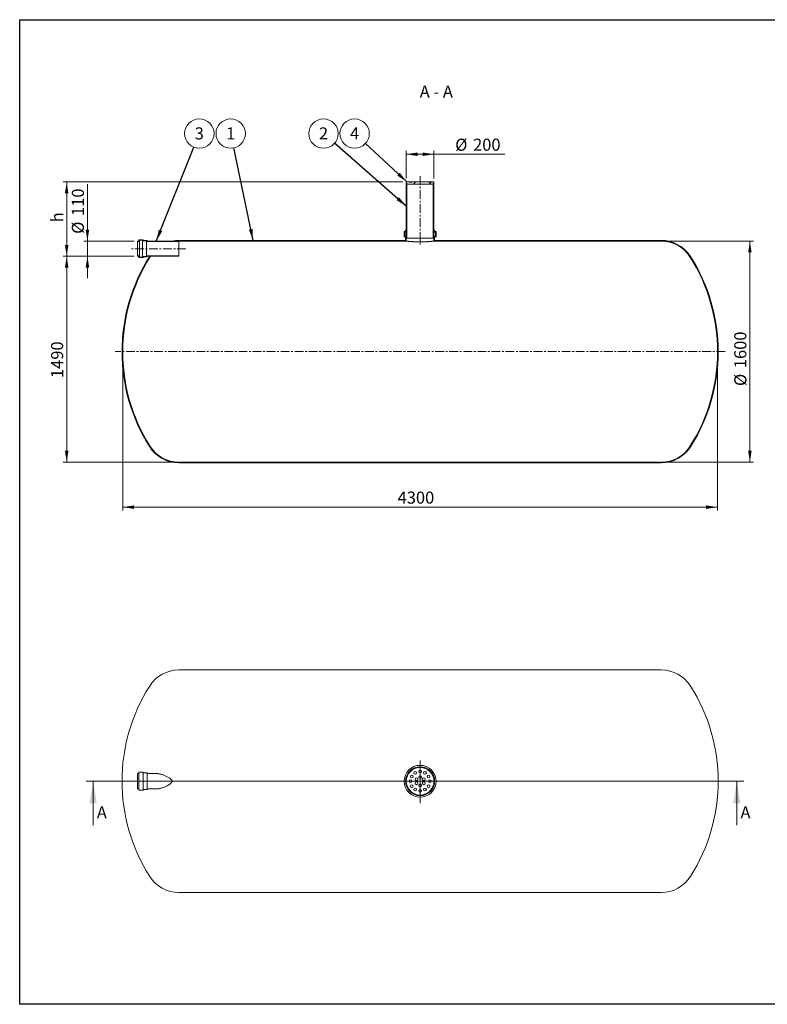
# Model space of a CAD drawing. Units: millimetres. Extents: x 8 to 411, y 5 to 290.
# Drawn here: x 8 to 224, y 5 to 290 of the extents above; entities that cross this region are included whole.
import ezdxf

# ---------------------------------------------------------------- set-up
doc = ezdxf.new("R2010")
doc.units = ezdxf.units.MM
doc.linetypes.add('CENTERX2', pattern=[20.319999999999997, 12.7, -2.54, 2.54, -2.54])
doc.styles.add('SLDTEXTSTYLE0', font='TXT', dxfattribs={"width": 0.605})
doc.styles.add('SLDTEXTSTYLE1', font='TXT', dxfattribs={"width": 0.563})
doc.dimstyles.new('SLDDIMSTYLE0', dxfattribs={"dimtxt": 3.5, "dimasz": 3.302, "dimexe": 0, "dimexo": 0.0625, "dimgap": 0.875, "dimtad": 1, "dimdec": 3, "dimlfac": 25, "dimrnd": 1e-09, "dimzin": 12, "dimdsep": 46, "dimtxsty": 'SLDTEXTSTYLE0', "dimsah": 1, "dimcen": 0.09, "dimadec": 0, "dimazin": 3, "dimtfac": 1, "dimtdec": 3, "dimtofl": 0, "dimtmove": 0, "dimatfit": 3, "dimfxl": 0, "dimfrac": 2, "dimtolj": 1, "dimtzin": 12, "dimarcsym": 0})
doc.dimstyles.new('SLDDIMSTYLE1', dxfattribs={"dimtxt": 3.5, "dimasz": 3.302, "dimexe": 0, "dimexo": 0.0625, "dimgap": 0.875, "dimtad": 1, "dimdec": 3, "dimlfac": 25, "dimrnd": 1e-09, "dimzin": 12, "dimdsep": 46, "dimtxsty": 'SLDTEXTSTYLE0', "dimsah": 1, "dimcen": 0.09, "dimadec": 0, "dimazin": 3, "dimtfac": 1, "dimtdec": 3, "dimtmove": 0, "dimatfit": 0, "dimfxl": 0, "dimfrac": 2, "dimtolj": 1, "dimtzin": 12, "dimarcsym": 0})
doc.dimstyles.new('SLDDIMSTYLE2', dxfattribs={"dimtxt": 0, "dimasz": 3.302, "dimexe": 0, "dimexo": 0.0625, "dimgap": 0, "dimtad": 0, "dimtih": 1, "dimtoh": 1, "dimdec": 0, "dimrnd": 1e-09, "dimzin": 0, "dimdsep": 46, "dimtxsty": 'Standard', "dimsah": 1, "dimcen": 0.09, "dimadec": 0, "dimazin": 0, "dimtfac": 3.302, "dimtdec": 0, "dimtofl": 0, "dimtmove": 0, "dimatfit": 3, "dimfxl": 0, "dimfrac": 2, "dimtolj": 1, "dimtzin": 0, "dimarcsym": 0})
pattern_1 = [(45, (0, 0), (-2.245064030267288, 2.245064030267288), [])]
pattern_2 = [(45, (0, 0), (-2.245064030267288, 2.245064030267288), []), (135, (0, 0), (-2.245064030267288, -2.245064030267288), [])]

# ---------------------------------------------------------------- blocks, each defined once
blk = doc.blocks.new('SW_CENTERMARKSYMBOL_0')
at = {"color": 0, "linetype": 'Continuous', "lineweight": 0}
for p, q in [((0, 0.2000000000000057), (0, 5.999861083272704)), ((-0.2000000000000057, 0), (-60.29877660079429, 0)), ((0, 0), (-0.1000000000000029, 0)), ((0, 0), (0, 0.1000000000000029)), ((0, 0), (0, -0.1000000000000029)), ((0, 0), (0.1000000000000029, 0)), ((0.1999999999999919, 0), (63.39895833896473, 0)), ((0, -0.2000000000000057), (0, -6.36133702052874))]:
    blk.add_line(p, q, dxfattribs=at)
blk = doc.blocks.new('_D')
at = {"color": 7, "linetype": 'Continuous', "lineweight": 0}
for p, q in [((119.3833502690651, 244.357466662854), (119.3833502690651, 252.357466662854)), ((119.3833502690651, 251.357466662854), (127.3833502690651, 251.357466662854)), ((127.3833502690651, 244.357466662854), (127.3833502690651, 252.357466662854)), ((127.3833502690651, 251.357466662854), (147.896198506967, 251.357466662854))]:
    blk.add_line(p, q, dxfattribs=at)
for points in [[(119.3833502690651, 251.357466662854), (122.6853502690651, 250.849466662854), (122.6853502690651, 251.865466662854)], [(127.3833502690651, 251.357466662854), (124.0813502690651, 251.865466662854), (124.0813502690651, 250.849466662854)]]:
    blk.add_solid(points, dxfattribs=at)
at = {"color": 7, "linetype": 'Continuous', "lineweight": 0, "char_height": 3.5, "attachment_point": 1, "style": 'SLDTEXTSTYLE0'}
for s, insert in [('%%c', (133.5170305776753, 255.8692038684712, 10.40143091111859)), ('200', (138.6892529647209, 255.8692038684712, 10.40143091111859))]:
    blk.add_mtext(s, dxfattribs=dict(at, insert=insert))
blk = doc.blocks.new('_D_1')
at = {"color": 7, "linetype": 'Continuous', "lineweight": 0}
for p, q in [((27.18335026906511, 226.237466662854), (27.18335026906511, 242.7043156374164)), ((40.66080740632384, 226.237466662854), (26.18335026906511, 226.237466662854)), ((27.18335026906511, 221.837466662854), (27.18335026906511, 226.237466662854)), ((40.66080740632384, 221.837466662854), (26.18335026906511, 221.837466662854)), ((27.18335026906511, 221.837466662854), (27.18335026906511, 215.487466662854))]:
    blk.add_line(p, q, dxfattribs=at)
for points in [[(27.18335026906511, 226.237466662854), (27.69135026906511, 229.539466662854), (26.67535026906511, 229.539466662854)], [(27.18335026906511, 221.837466662854), (26.67535026906511, 218.535466662854), (27.69135026906511, 218.535466662854)]]:
    blk.add_solid(points, dxfattribs=at)
at = {"color": 7, "linetype": 'Continuous', "lineweight": 0, "char_height": 3.5, "attachment_point": 1, "rotation": 90, "style": 'SLDTEXTSTYLE0'}
for s, insert in [('110', (22.6716130634479, 233.4973700951703, 10.40143091111868)), ('%%c', (22.6716130634479, 228.3251477081246, 10.40143091111868))]:
    blk.add_mtext(s, dxfattribs=dict(at, insert=insert))
blk = doc.blocks.new('_D_2')
at = {"color": 7, "linetype": 'Continuous', "lineweight": 0}
for p, q in [((118.3833502690651, 243.357466662854), (20.18335026906513, 243.357466662854)), ((21.18335026906513, 221.837466662854), (21.18335026906513, 243.357466662854)), ((40.66080740632384, 221.837466662854), (20.18335026906513, 221.837466662854))]:
    blk.add_line(p, q, dxfattribs=at)
for points in [[(21.18335026906513, 243.357466662854), (20.67535026906513, 240.055466662854), (21.69135026906513, 240.055466662854)], [(21.18335026906513, 221.837466662854), (21.69135026906513, 225.1394666628539), (20.67535026906513, 225.1394666628539)]]:
    blk.add_solid(points, dxfattribs=at)
at = {"color": 7, "linetype": 'Continuous', "lineweight": 0, "insert": (16.67161306344794, 231.6604805263786, 10.40143091111865), "char_height": 3.5, "attachment_point": 1, "rotation": 90, "style": 'SLDTEXTSTYLE0'}
blk.add_mtext('h', dxfattribs=at)
blk = doc.blocks.new('_D_3')
at = {"color": 7, "linetype": 'Continuous', "lineweight": 0}
for p, q in [((40.66080740632384, 221.837466662854), (20.18335026906509, 221.837466662854)), ((21.1833502690651, 221.837466662854), (21.1833502690651, 162.237466662854)), ((52.66080740632384, 162.237466662854), (20.1833502690651, 162.237466662854))]:
    blk.add_line(p, q, dxfattribs=at)
for points in [[(21.1833502690651, 221.837466662854), (20.6753502690651, 218.535466662854), (21.6913502690651, 218.535466662854)], [(21.1833502690651, 162.237466662854), (21.6913502690651, 165.539466662854), (20.6753502690651, 165.539466662854)]]:
    blk.add_solid(points, dxfattribs=at)
at = {"color": 7, "linetype": 'Continuous', "lineweight": 0, "insert": (16.67161306344794, 186.6006823013031, 10.40143091111867), "char_height": 3.5, "attachment_point": 1, "rotation": 90.00000000000041, "style": 'SLDTEXTSTYLE0'}
blk.add_mtext('1490', dxfattribs=at)
blk = doc.blocks.new('_D_4')
at = {"color": 7, "linetype": 'Continuous', "lineweight": 0}
for p, q in [((194.1058931318063, 226.237466662854), (219.7373003849649, 226.237466662854)), ((218.7373003849649, 162.237466662854), (218.7373003849649, 226.237466662854)), ((194.1058931318063, 162.237466662854), (219.7373003849649, 162.237466662854))]:
    blk.add_line(p, q, dxfattribs=at)
for points in [[(218.7373003849649, 226.237466662854), (218.2293003849649, 222.935466662854), (219.2453003849649, 222.935466662854)], [(218.7373003849649, 162.237466662854), (219.2453003849649, 165.539466662854), (218.2293003849649, 165.539466662854)]]:
    blk.add_solid(points, dxfattribs=at)
at = {"color": 7, "linetype": 'Continuous', "lineweight": 0, "char_height": 3.5, "attachment_point": 1, "rotation": 90, "style": 'SLDTEXTSTYLE0'}
for s, insert in [('1600', (214.2255631793476, 189.4548160113579, 10.40143091111869)), ('%%c', (214.2255631793476, 184.2825936243123, 10.40143091111869))]:
    blk.add_mtext(s, dxfattribs=dict(at, insert=insert))
blk = doc.blocks.new('_D_5')
at = {"color": 7, "linetype": 'Continuous', "lineweight": 0}
for p, q in [((37.3833502690651, 193.237466662854), (37.3833502690651, 148.237466662854)), ((209.3833502690651, 193.237466662854), (209.3833502690651, 148.237466662854)), ((37.3833502690651, 149.237466662854), (209.3833502690651, 149.237466662854))]:
    blk.add_line(p, q, dxfattribs=at)
for points in [[(37.3833502690651, 149.237466662854), (40.6853502690651, 148.729466662854), (40.6853502690651, 149.7454666628541)], [(209.3833502690651, 149.237466662854), (206.0813502690651, 149.7454666628541), (206.0813502690651, 148.729466662854)]]:
    blk.add_solid(points, dxfattribs=at)
at = {"color": 7, "linetype": 'Continuous', "lineweight": 0, "insert": (116.8683993281332, 153.7492038684712, 10.40143091111859), "char_height": 3.5, "attachment_point": 1, "style": 'SLDTEXTSTYLE0'}
blk.add_mtext('4300', dxfattribs=at)
blk = doc.blocks.new('SW_NOTE_1')
at = {"color": 0, "linetype": 'Continuous', "lineweight": 0}
blk.add_circle((1.57992644639178, 3.950912816201357), 4.255100428571928, dxfattribs=at)
at = {"color": 0, "linetype": 'Continuous', "lineweight": 0, "insert": (1.57749580623074, 5.755558321120457), "char_height": 3.5, "attachment_point": 2, "style": 'SLDTEXTSTYLE0'}
blk.add_mtext('3', dxfattribs=at)
blk = doc.blocks.new('SW_NOTE_2')
at = {"color": 0, "linetype": 'Continuous', "lineweight": 0}
blk.add_circle((-0.8684418128132032, 4.165535796868181), 4.255100428571928, dxfattribs=at)
at = {"color": 0, "linetype": 'Continuous', "lineweight": 0, "insert": (-0.8708724529742362, 5.970181301787281), "char_height": 3.5, "attachment_point": 2, "style": 'SLDTEXTSTYLE0'}
blk.add_mtext('1', dxfattribs=at)
blk = doc.blocks.new('SW_NOTE_3')
at = {"color": 0, "linetype": 'Continuous', "lineweight": 0}
blk.add_circle((-3.197745955640097, 2.807187286309909), 4.255100428571927, dxfattribs=at)
at = {"color": 0, "linetype": 'Continuous', "lineweight": 0, "insert": (-3.20017659580113, 4.611832791229009), "char_height": 3.5, "attachment_point": 2, "style": 'SLDTEXTSTYLE0'}
blk.add_mtext('2', dxfattribs=at)
blk = doc.blocks.new('SW_NOTE_4')
at = {"color": 0, "linetype": 'Continuous', "lineweight": 0}
blk.add_circle((-3.124009597478522, 2.88902123427548), 4.255100428571928, dxfattribs=at)
at = {"color": 0, "linetype": 'Continuous', "lineweight": 0, "insert": (-3.126440237639555, 4.69366673919458), "char_height": 3.5, "attachment_point": 2, "style": 'SLDTEXTSTYLE0'}
blk.add_mtext('4', dxfattribs=at)

msp = doc.modelspace()

# ---------------------------------------------------------------- hatches: boundary and pattern name
at = {"linetype": 'Continuous', "lineweight": 0}
h = msp.add_hatch(dxfattribs=at)
h.set_pattern_fill('ANSI31', style=0)
h.set_pattern_definition(pattern_1)
h.paths.add_polyline_path([(127.1833502690651, 242.717466662854), (127.1833502690651, 243.0374666628539), (127.3833502690651, 243.0374666628539), (127.3833502690651, 243.357466662854), (126.5833502690656, 243.357466662854), (126.5833502690656, 243.277466662854), (125.7833502690657, 243.277466662854), (125.7833502690657, 243.357466662854), (120.9833502690657, 243.357466662854), (120.9833502690657, 243.277466662854), (120.1833502690657, 243.277466662854), (120.1833502690657, 243.357466662854), (119.3833502690651, 243.357466662854), (119.3833502690651, 243.0374666628539), (119.5833502690651, 243.0374666628539), (119.5833502690651, 242.717466662854)], flags=0)
h = msp.add_hatch(dxfattribs=at)
h.set_pattern_fill('ANSI37', style=0)
h.set_pattern_definition(pattern_2)
h.paths.add_polyline_path([(119.3833502690651, 243.0374666628539), (119.3833502690651, 227.037466662854), (119.5833502690651, 227.037466662854), (119.5833502690651, 243.0374666628539)], flags=0)
h = msp.add_hatch(dxfattribs=at)
h.set_pattern_fill('ANSI37', style=0)
h.set_pattern_definition(pattern_2)
h.paths.add_polyline_path([(127.3833502690651, 227.037466662854), (127.3833502690651, 243.0374666628539), (127.1833502690651, 243.0374666628539), (127.1833502690651, 227.037466662854)], flags=0)
h = msp.add_hatch(dxfattribs=at)
h.set_pattern_fill('ANSI31', style=0)
h.set_pattern_definition(pattern_1)
edge = h.paths.add_edge_path(flags=0)
edge.add_line((127.7833502690651, 227.6374666628539), (127.7033502690651, 227.6374666628539))
edge.add_arc((127.7033502690651, 227.317466662854), 0.3200000000000003, 90, 180)
edge.add_line((127.3833502690651, 227.317466662854), (127.3833502690651, 226.237466662854))
edge.add_line((127.3833502690651, 226.237466662854), (193.1058931318063, 226.237466662854))
edge.add_arc((193.1058931318063, 216.397466662854), 9.840000000000005, 32.397052944569, 89.9999999999992, ccw=False)
edge.add_arc((158.1833502690651, 194.237466662854), 51.20000000000001, -32.39705294457082, 32.397052944569225, ccw=False)
edge.add_arc((193.1058931318063, 172.077466662854), 9.840000000000005, 270, 327.60294705543004, ccw=False)
edge.add_line((193.1058931318063, 162.237466662854), (53.66080740632384, 162.237466662854))
edge.add_arc((53.66080740632384, 172.077466662854), 9.839999999999998, 212.39705294457, 270, ccw=False)
edge.add_arc((88.58335026906508, 194.237466662854), 51.19999999999999, 147.6029470554292, 212.39705294457, ccw=False)
edge.add_arc((53.66080740632384, 216.397466662854), 9.839999999999998, 146.4375520246095, 147.6029470554293, ccw=False)
edge.add_line((45.46129522571213, 221.837466662854), (45.22232413028425, 221.837466662854))
edge.add_arc((53.66080740632384, 216.397466662854), 10.04, 147.1915160583745, 147.60294705543)
edge.add_arc((88.58335026906508, 194.237466662854), 51.39999999999999, 147.60294705543, 212.3970529445708)
edge.add_arc((53.66080740632384, 172.077466662854), 10.04, 212.3970529445709, 270.0000000000008)
edge.add_line((53.66080740632384, 162.0374666628539), (193.1058931318063, 162.0374666628539))
edge.add_arc((193.1058931318063, 172.077466662854), 10.04, 270.0000000000008, 327.6029470554307)
edge.add_arc((158.1833502690651, 194.237466662854), 51.39999999999999, 327.6029470554308, 392.3970529445708)
edge.add_arc((193.1058931318063, 216.397466662854), 10.04, 32.39705294456999, 90)
edge.add_line((193.1058931318063, 226.437466662854), (127.5833502690651, 226.437466662854))
edge.add_line((127.5833502690651, 226.437466662854), (127.5833502690651, 227.317466662854))
edge.add_arc((127.7033502690651, 227.317466662854), 0.120000000000002, 89.9999999999992, 180, ccw=False)
edge.add_line((127.7033502690651, 227.437466662854), (127.8633502690651, 227.437466662854))
edge.add_arc((127.8633502690651, 227.557466662854), 0.1199999999999979, 270.0000000000008, 360.0000000000008)
edge.add_line((127.9833502690651, 227.557466662854), (127.9833502690651, 228.9174666628539))
edge.add_arc((127.8633502690651, 228.9174666628539), 0.1200000000000001, 0, 90)
edge.add_line((127.8633502690651, 229.037466662854), (127.7033502690651, 229.037466662854))
edge.add_arc((127.7033502690651, 229.157466662854), 0.1200000000000001, 180, 270, ccw=False)
edge.add_line((127.5833502690651, 229.157466662854), (127.5833502690651, 229.437466662854))
edge.add_line((127.5833502690651, 229.437466662854), (127.3833502690651, 229.437466662854))
edge.add_line((127.3833502690651, 229.437466662854), (127.3833502690651, 229.157466662854))
edge.add_arc((127.7033502690651, 229.157466662854), 0.3200000000000003, 180, 270.0000000000008)
edge.add_line((127.7033502690651, 228.837466662854), (127.7833502690651, 228.837466662854))
edge.add_line((127.7833502690651, 228.837466662854), (127.7833502690651, 227.6374666628539))
h = msp.add_hatch(dxfattribs=at)
h.set_pattern_fill('ANSI31', style=0)
h.set_pattern_definition(pattern_1)
edge = h.paths.add_edge_path(flags=0)
edge.add_line((119.0633502690651, 227.6374666628539), (118.9833502690651, 227.6374666628539))
edge.add_line((118.9833502690651, 227.6374666628539), (118.9833502690651, 228.837466662854))
edge.add_line((118.9833502690651, 228.837466662854), (119.0633502690651, 228.837466662854))
edge.add_arc((119.0633502690651, 229.157466662854), 0.3200000000000003, 270.0000000000008, 360.0000000000008)
edge.add_line((119.3833502690651, 229.157466662854), (119.3833502690651, 229.437466662854))
edge.add_line((119.3833502690651, 229.437466662854), (119.1833502690651, 229.437466662854))
edge.add_line((119.1833502690651, 229.437466662854), (119.1833502690651, 229.157466662854))
edge.add_arc((119.0633502690651, 229.157466662854), 0.1200000000000001, 270, 360, ccw=False)
edge.add_line((119.0633502690651, 229.037466662854), (118.9033502690651, 229.037466662854))
edge.add_arc((118.9033502690651, 228.9174666628539), 0.1200000000000001, 90, 180)
edge.add_line((118.7833502690651, 228.9174666628539), (118.7833502690651, 227.557466662854))
edge.add_arc((118.9033502690651, 227.557466662854), 0.1199999999999979, 180, 270.0000000000008)
edge.add_line((118.9033502690651, 227.437466662854), (119.0633502690651, 227.437466662854))
edge.add_arc((119.0633502690651, 227.317466662854), 0.120000000000002, -7.958078640513122e-13, 89.9999999999992, ccw=False)
edge.add_line((119.1833502690651, 227.317466662854), (119.1833502690651, 226.437466662854))
edge.add_line((119.1833502690651, 226.437466662854), (53.66080740632384, 226.437466662854))
edge.add_arc((53.66080740632384, 216.397466662854), 10.04, 90, 101.4553762873995)
edge.add_line((51.66681643342558, 226.237466662854), (53.66080740632384, 226.237466662854))
edge.add_line((53.66080740632384, 226.237466662854), (119.3833502690651, 226.237466662854))
edge.add_line((119.3833502690651, 226.237466662854), (119.3833502690651, 227.317466662854))
edge.add_arc((119.0633502690651, 227.317466662854), 0.3200000000000003, 0, 90)
h = msp.add_hatch(dxfattribs=at)
h.set_pattern_fill('ANSI37', style=0)
h.set_pattern_definition(pattern_2)
edge = h.paths.add_edge_path(flags=0)
edge.add_line((44.46080740632384, 226.317466662854), (44.46080740632384, 226.3574666628539))
edge.add_arc((44.38080740632385, 226.3574666628539), 0.08000000000000007, 0, 90)
edge.add_line((44.38080740632385, 226.437466662854), (43.34080740632386, 226.437466662854))
edge.add_arc((43.34080740632386, 226.517466662854), 0.08000000000000007, 180, 270, ccw=False)
edge.add_line((43.26080740632385, 226.517466662854), (43.26080740632385, 226.557466662854))
edge.add_arc((43.18080740632384, 226.557466662854), 0.08000000000000036, 0, 90)
edge.add_line((43.18080740632384, 226.6374666628539), (42.14080740632385, 226.6374666628539))
edge.add_arc((42.14080740632385, 226.557466662854), 0.08000000000000036, 90, 180)
edge.add_line((42.06080740632385, 226.557466662854), (42.06080740632385, 226.317466662854))
edge.add_arc((41.98080740632385, 226.317466662854), 0.08000000000000007, 270, 360, ccw=False)
edge.add_line((41.98080740632385, 226.237466662854), (41.66080740632384, 226.237466662854))
edge.add_line((41.66080740632384, 226.237466662854), (41.66080740632384, 226.0774666628539))
edge.add_line((41.66080740632384, 226.0774666628539), (41.98080740632385, 226.0774666628539))
edge.add_arc((41.98080740632385, 226.317466662854), 0.2400000000000001, 270.0000000000008, 360.0000000000008)
edge.add_line((42.22080740632385, 226.317466662854), (42.22080740632385, 226.4774666628539))
edge.add_line((42.22080740632385, 226.4774666628539), (43.10416421499986, 226.4774666628539))
edge.add_arc((43.34080740632386, 226.517466662854), 0.2399999999999999, 189.5940682268655, 270.0000000000008)
edge.add_line((43.34080740632386, 226.277466662854), (44.30416421499986, 226.277466662854))
edge.add_arc((44.54080740632385, 226.317466662854), 0.2399999999999999, 189.5940682268658, 270.0000000000008)
edge.add_line((44.54080740632385, 226.0774666628539), (53.66080740632384, 226.0774666628539))
edge.add_line((53.66080740632384, 226.0774666628539), (53.66080740632384, 226.237466662854))
edge.add_line((53.66080740632384, 226.237466662854), (44.54080740632385, 226.237466662854))
edge.add_arc((44.54080740632385, 226.317466662854), 0.08000000000000007, 180, 270, ccw=False)
h = msp.add_hatch(dxfattribs=at)
h.set_pattern_fill('ANSI37', style=0)
h.set_pattern_definition(pattern_2)
edge = h.paths.add_edge_path(flags=0)
edge.add_line((43.34080740632386, 221.6374666628539), (44.38080740632385, 221.6374666628539))
edge.add_arc((44.38080740632385, 221.717466662854), 0.08000000000000007, 270.0000000000008, 360.0000000000008)
edge.add_line((44.46080740632384, 221.717466662854), (44.46080740632384, 221.7574666628539))
edge.add_arc((44.54080740632385, 221.7574666628539), 0.08000000000000007, 89.9999999999992, 180, ccw=False)
edge.add_line((44.54080740632385, 221.837466662854), (53.66080740632384, 221.837466662854))
edge.add_line((53.66080740632384, 221.837466662854), (53.66080740632384, 221.997466662854))
edge.add_line((53.66080740632384, 221.997466662854), (44.54080740632385, 221.997466662854))
edge.add_arc((44.54080740632385, 221.7574666628539), 0.2399999999999999, 90, 170.4059317731351)
edge.add_line((44.30416421499986, 221.797466662854), (43.34080740632386, 221.797466662854))
edge.add_arc((43.34080740632386, 221.557466662854), 0.2399999999999999, 90, 170.405931773142)
edge.add_line((43.10416421499986, 221.5974666628539), (42.22080740632385, 221.5974666628539))
edge.add_line((42.22080740632385, 221.5974666628539), (42.22080740632385, 221.7574666628539))
edge.add_arc((41.98080740632385, 221.7574666628539), 0.2400000000000001, 0, 90)
edge.add_line((41.98080740632385, 221.997466662854), (41.66080740632384, 221.997466662854))
edge.add_line((41.66080740632384, 221.997466662854), (41.66080740632384, 221.837466662854))
edge.add_line((41.66080740632384, 221.837466662854), (41.98080740632385, 221.837466662854))
edge.add_arc((41.98080740632385, 221.7574666628539), 0.08000000000000007, -7.958078640513122e-13, 89.9999999999992, ccw=False)
edge.add_line((42.06080740632385, 221.7574666628539), (42.06080740632385, 221.517466662854))
edge.add_arc((42.14080740632385, 221.517466662854), 0.08000000000000036, 180, 270.0000000000008)
edge.add_line((42.14080740632385, 221.437466662854), (43.18080740632384, 221.437466662854))
edge.add_arc((43.18080740632384, 221.517466662854), 0.08000000000000036, 270.0000000000008, 360.0000000000008)
edge.add_line((43.26080740632385, 221.517466662854), (43.26080740632385, 221.557466662854))
edge.add_arc((43.34080740632386, 221.557466662854), 0.08000000000000007, 89.9999999999992, 180, ccw=False)

# ---------------------------------------------------------------- linework, layer by layer
at = {"color": 7, "linetype": 'Continuous', "lineweight": 30}
for p, q in [((7.599680408099024, 5.363466901874336), (7.599680408099024, 290.3012524524927)), ((7.599680408099024, 290.3012524524927), (411.1300784565946, 290.3012524524927)), ((411.1300784565947, 5.363466901874392), (7.599680408099024, 5.363466901874336))]:
    msp.add_line(p, q, dxfattribs=at)
at = {"color": 7, "linetype": 'Continuous', "lineweight": 15}
for p, q in [((119.3833502690651, 243.357466662854), (119.3833502690651, 243.0374666628539)), ((120.1833502690657, 243.357466662854), (119.3833502690651, 243.357466662854)), ((119.3833502690651, 243.0374666628539), (119.5833502690651, 243.0374666628539)), ((119.3833502690651, 227.037466662854), (119.3833502690651, 243.0374666628539)), ((119.5833502690651, 243.0374666628539), (119.5833502690651, 242.717466662854)), ((119.5833502690651, 227.037466662854), (119.5833502690651, 243.0374666628539)), ((119.5833502690651, 242.717466662854), (127.1833502690651, 242.717466662854)), ((120.1833502690657, 243.357466662854), (120.1833502690657, 243.2774666628539)), ((120.9833502690657, 243.357466662854), (120.1833502690657, 243.357466662854)), ((120.9833502690657, 243.2774666628539), (120.1833502690657, 243.2774666628539)), ((120.9833502690657, 243.2774666628539), (120.9833502690657, 243.357466662854)), ((125.7833502690657, 243.357466662854), (120.9833502690657, 243.357466662854)), ((125.7833502690657, 243.357466662854), (125.7833502690657, 243.2774666628539)), ((126.5833502690656, 243.357466662854), (125.7833502690657, 243.357466662854)), ((126.5833502690656, 243.2774666628539), (125.7833502690657, 243.2774666628539)), ((126.5833502690656, 243.2774666628539), (126.5833502690656, 243.357466662854)), ((127.3833502690651, 243.357466662854), (126.5833502690656, 243.357466662854)), ((127.1833502690651, 243.0374666628539), (127.3833502690651, 243.0374666628539)), ((127.1833502690651, 242.717466662854), (127.1833502690651, 243.0374666628539)), ((127.1833502690651, 243.0374666628539), (127.1833502690651, 227.037466662854)), ((127.3833502690651, 243.0374666628539), (127.3833502690651, 243.357466662854)), ((127.3833502690651, 243.0374666628539), (127.3833502690651, 227.037466662854)), ((118.7833502690651, 227.557466662854), (118.7833502690651, 228.9174666628539)), ((118.9033502690651, 229.037466662854), (119.0633502690651, 229.037466662854)), ((118.9833502690651, 228.837466662854), (118.9833502690651, 227.6374666628539)), ((119.0633502690651, 228.837466662854), (118.9833502690651, 228.837466662854)), ((119.0633502690651, 228.837466662854), (119.3833502690651, 228.837466662854)), ((119.1833502690651, 229.1574666628539), (119.1833502690651, 229.437466662854)), ((119.1833502690651, 229.437466662854), (119.3833502690651, 229.437466662854)), ((119.3833502690651, 229.437466662854), (119.3833502690651, 229.1574666628539)), ((127.3833502690651, 229.1574666628539), (127.3833502690651, 229.437466662854)), ((127.3833502690651, 229.437466662854), (127.5833502690651, 229.437466662854)), ((127.3833502690651, 228.837466662854), (127.7033502690651, 228.837466662854)), ((127.5833502690651, 229.437466662854), (127.5833502690651, 229.1574666628539)), ((127.7033502690651, 229.037466662854), (127.8633502690651, 229.037466662854)), ((127.7833502690651, 228.837466662854), (127.7033502690651, 228.837466662854)), ((127.7833502690651, 227.6374666628539), (127.7833502690651, 228.837466662854)), ((127.9833502690651, 228.9174666628539), (127.9833502690651, 227.557466662854)), ((41.98080740632385, 226.2374666628539), (41.66080740632384, 226.2374666628539)), ((41.66080740632384, 226.2374666628539), (41.66080740632384, 226.0774666628539)), ((41.66080740632384, 221.997466662854), (41.66080740632384, 226.0774666628539)), ((41.66080740632384, 226.0774666628539), (41.98080740632385, 226.0774666628539)), ((42.06080740632385, 226.557466662854), (42.06080740632385, 226.317466662854)), ((43.18080740632384, 226.6374666628539), (42.14080740632385, 226.6374666628539)), ((42.22080740632385, 226.4774666628539), (43.10416421499986, 226.4774666628539)), ((42.22080740632385, 226.317466662854), (42.22080740632385, 226.4774666628539)), ((42.22080740632385, 221.7574666628539), (42.22080740632385, 226.317466662854)), ((43.10416421499986, 221.5974666628539), (43.10416421499986, 226.4774666628539)), ((43.26080740632385, 226.5174666628539), (43.26080740632385, 226.557466662854)), ((44.38080740632385, 226.437466662854), (43.34080740632386, 226.437466662854)), ((43.34080740632386, 226.277466662854), (44.30416421499986, 226.277466662854)), ((44.30416421499986, 221.797466662854), (44.30416421499986, 226.277466662854)), ((44.46080740632384, 226.317466662854), (44.46080740632384, 226.3574666628539)), ((53.66080740632384, 226.2374666628539), (44.54080740632385, 226.2374666628539)), ((44.54080740632385, 226.0774666628539), (53.66080740632384, 226.0774666628539)), ((53.66080740632384, 226.237466662854), (51.66681643342558, 226.237466662854)), ((119.1833502690651, 226.437466662854), (53.66080740632384, 226.437466662854)), ((53.66080740632384, 226.0774666628539), (53.66080740632384, 226.2374666628539)), ((53.66080740632384, 226.237466662854), (119.3833502690651, 226.2374666628539)), ((53.66080740632384, 221.997466662854), (53.66080740632384, 226.0774666628539)), ((119.0633502690651, 227.437466662854), (118.9033502690651, 227.437466662854)), ((118.9833502690651, 227.6374666628539), (119.0633502690651, 227.6374666628539)), ((119.0633502690651, 227.6374666628539), (119.3833502690651, 227.6374666628539)), ((119.1833502690651, 226.437466662854), (119.1833502690651, 227.317466662854)), ((119.3833502690651, 227.317466662854), (119.3833502690651, 226.2374666628539)), ((119.5833502690651, 227.037466662854), (119.3833502690651, 227.037466662854)), ((127.1833502690651, 227.037466662854), (119.5833502690651, 227.037466662854)), ((127.3833502690651, 227.037466662854), (127.1833502690651, 227.037466662854)), ((127.3833502690651, 227.6374666628539), (127.7033502690651, 227.6374666628539)), ((127.3833502690651, 226.2374666628539), (127.3833502690651, 227.317466662854)), ((127.3833502690651, 226.2374666628539), (193.1058931318063, 226.237466662854)), ((127.5833502690651, 227.317466662854), (127.5833502690651, 226.437466662854)), ((193.1058931318063, 226.437466662854), (127.5833502690651, 226.437466662854)), ((127.7033502690651, 227.6374666628539), (127.7833502690651, 227.6374666628539)), ((127.8633502690651, 227.437466662854), (127.7033502690651, 227.437466662854)), ((41.66080740632384, 221.997466662854), (41.66080740632384, 221.837466662854)), ((41.98080740632385, 221.997466662854), (41.66080740632384, 221.997466662854)), ((41.66080740632384, 221.837466662854), (41.98080740632385, 221.837466662854)), ((42.06080740632385, 221.7574666628539), (42.06080740632385, 221.517466662854)), ((42.14080740632385, 221.437466662854), (43.18080740632384, 221.437466662854)), ((42.22080740632385, 221.5974666628539), (42.22080740632385, 221.7574666628539)), ((43.10416421499986, 221.5974666628539), (42.22080740632385, 221.5974666628539)), ((43.26080740632385, 221.517466662854), (43.26080740632385, 221.557466662854)), ((44.30416421499986, 221.797466662854), (43.34080740632386, 221.7974666628539)), ((43.34080740632386, 221.6374666628539), (44.38080740632385, 221.6374666628539)), ((44.46080740632384, 221.717466662854), (44.46080740632384, 221.7574666628539)), ((53.66080740632384, 221.997466662854), (44.54080740632385, 221.997466662854)), ((44.54080740632385, 221.837466662854), (53.66080740632384, 221.837466662854)), ((45.22232413028425, 221.837466662854), (45.46129522571213, 221.837466662854)), ((53.66080740632384, 221.837466662854), (53.66080740632384, 221.997466662854)), ((193.1058931318063, 162.237466662854), (53.66080740632384, 162.237466662854)), ((53.66080740632384, 162.0374666628539), (193.1058931318063, 162.0374666628539)), ((193.1058931318064, 102.1191017176023), (53.6608074063239, 102.1191017176023)), ((41.9808074063239, 72.11910171760228), (41.6608074063239, 72.11910171760228)), ((41.6608074063239, 72.11910171760228), (41.6608074063239, 69.91910171760227)), ((42.06080740632391, 72.43910171760227), (42.06080740632391, 69.91910171760227)), ((43.18080740632389, 72.51910171760227), (42.14080740632389, 72.51910171760227)), ((43.26080740632391, 72.43910171760227), (43.26080740632391, 69.91910171760227)), ((44.3808074063239, 72.31910171760228), (43.34080740632391, 72.31910171760228)), ((44.46080740632389, 72.23910171760228), (44.46080740632389, 69.91910171760227)), ((47.2902633584132, 72.11910171760228), (44.54080740632391, 72.11910171760228)), ((41.6608074063239, 69.91910171760227), (41.6608074063239, 67.71910171760227)), ((42.06080740632391, 69.91910171760227), (42.06080740632391, 67.39910171760229)), ((43.26080740632391, 69.91910171760227), (43.26080740632391, 67.39910171760229)), ((44.46080740632389, 69.91910171760227), (44.46080740632389, 67.59910171760228)), ((41.6608074063239, 67.71910171760227), (41.9808074063239, 67.71910171760227)), ((42.14080740632389, 67.31910171760228), (43.18080740632389, 67.31910171760228)), ((43.34080740632391, 67.51910171760228), (44.3808074063239, 67.51910171760228)), ((44.54080740632391, 67.71910171760227), (47.24315594770988, 67.71910171760227)), ((53.6608074063239, 37.71910171760228), (193.1058931318064, 37.71910171760228))]:
    msp.add_line(p, q, dxfattribs=at)
at = {"color": 7, "linetype": 'CENTERX2', "lineweight": 0, "ltscale": 0.2}
for p, q in [((123.3833502690651, 245.0374666628539), (123.3833502690651, 225.0374666628539)), ((55.66080740632384, 224.0374666628539), (39.66080740632385, 224.0374666628539)), ((211.5833502690651, 194.237466662854), (35.18335026906511, 194.237466662854))]:
    msp.add_line(p, q, dxfattribs=at)
at = {"color": 7, "linetype": 'Continuous', "lineweight": 0}
for p, q in [((26.84240963855415, 69.91910171760219), (216.9679518072289, 69.91910171760219)), ((28.84240963855415, 57.21910171760218), (28.84240963855415, 69.91910171760219)), ((214.9679518072289, 57.21910171760218), (214.9679518072289, 69.91910171760219))]:
    msp.add_line(p, q, dxfattribs=at)
at = {"color": 7, "linetype": 'Continuous', "lineweight": 15}
for centre, radius in [((123.3833502690651, 69.91910171760227), 4.599999999999994), ((123.3833502690651, 69.91910171760227), 4.200000000000003), ((123.3833502690651, 69.91910171760227), 4), ((120.958479138469, 71.31910171760178), 0.4000000000000057), ((121.9833502690652, 72.34397284819842), 0.3999999999999915), ((123.3833502690651, 72.71910171760227), 0.3999999999999915), ((123.3833502690651, 71.11910171760228), 0.4000000000000057), ((124.7833502690652, 72.34397284819899), 0.4000000000000057), ((125.8082213996619, 71.31910171760278), 0.3999999999999915), ((120.5833502690657, 69.91910171760169), 0.3999999999999915), ((120.9584791384696, 68.51910171760179), 0.4000000000000199), ((122.3441197845243, 70.5191017176014), 0.4000000000007731), ((122.3441197845253, 69.31910171760138), 0.4000000000002615), ((123.3833502690672, 68.71910171760227), 0.4000000000012705), ((124.422580753607, 70.51910171760316), 0.4000000000002757), ((124.422580753608, 69.31910171760316), 0.4000000000007304), ((125.8082213996624, 68.51910171760278), 0.3999999999999915), ((126.1833502690657, 69.91910171760284), 0.3999999999999915), ((121.9833502690662, 67.49423058700556), 0.4000000000000057), ((123.3833502690663, 67.11910171760228), 0.4000000000000057), ((124.7833502690662, 67.49423058700614), 0.4000000000000057)]:
    msp.add_circle(centre, radius, dxfattribs=at)
for centre, radius, start, end in [((118.9033502690651, 228.9174666628539), 0.120000000000033, 90, 179.9999999989144), ((119.0633502690651, 229.1574666628539), 0.3200000000000074, 270.0000000000008, 4.071109992273207e-10), ((119.0633502690651, 229.1574666628539), 0.1200000000000188, 270.0000000000008, 0), ((127.7033502690651, 229.1574666628539), 0.3199999999999932, 179.9999999995929, 270.0000000000008), ((127.7033502690651, 229.1574666628539), 0.1199999999999761, 180, 270.0000000000008), ((127.8633502690651, 228.9174666628539), 0.120000000000033, 1.085629331273097e-09, 90), ((41.98080740632385, 226.317466662854), 0.08000000000004093, 270.0000000000008, 0), ((41.98080740632385, 226.317466662854), 0.2400000000000375, 270.0000000000008, 6.785183320455447e-11), ((42.14080740632385, 226.557466662854), 0.0799999999999983, 90, 179.9999999997964), ((43.34080740632386, 226.5174666628539), 0.2400000000000131, 189.5940682268588, 270.0000000000008), ((43.18080740632384, 226.557466662854), 0.0800000000000125, 0, 90), ((43.34080740632386, 226.5174666628539), 0.0800000000000125, 179.9999999997964, 270.0000000000008), ((44.54080740632385, 226.317466662854), 0.2400000000000375, 189.5940682268658, 270.0000000000008), ((44.38080740632385, 226.3574666628539), 0.0800000000000125, 2.035554996136875e-10, 90), ((44.54080740632385, 226.317466662854), 0.08000000000004093, 179.9999999997964, 270.0000000000008), ((53.66080740632384, 216.397466662854), 10.03999999999999, 90, 101.4553762873994), ((118.9033502690651, 227.557466662854), 0.1200000000000045, 180, 270.0000000000008), ((119.0633502690651, 227.317466662854), 0.3200000000000074, 4.071109992273207e-10, 90), ((119.0633502690651, 227.317466662854), 0.1200000000000188, 1.085629331272711e-09, 90), ((127.7033502690651, 227.317466662854), 0.3199999999999932, 90, 179.9999999995929), ((127.7033502690651, 227.317466662854), 0.1199999999999761, 90, 179.9999999989144), ((127.8633502690651, 227.557466662854), 0.1200000000000045, 270.0000000000008, 0), ((193.1058931318063, 216.397466662854), 10.03999999999999, 32.39705294457012, 90), ((193.1058931318063, 216.397466662854), 9.840000000000003, 32.39705294457, 90), ((88.58335026906508, 194.237466662854), 51.39999999999998, 147.60294705543, 212.3970529445708), ((88.58335026906508, 194.237466662854), 51.19999999999998, 147.60294705543, 212.3970529445708), ((41.98080740632385, 221.7574666628539), 0.2400000000000091, 8.142219984546536e-11, 90), ((41.98080740632385, 221.7574666628539), 0.0800000000000125, 0, 90), ((42.14080740632385, 221.517466662854), 0.0799999999999983, 179.9999999997557, 270.0000000000008), ((43.34080740632386, 221.557466662854), 0.2400000000000131, 90, 170.405931773142), ((43.18080740632384, 221.517466662854), 0.0800000000000125, 270.0000000000008, 0), ((43.34080740632386, 221.557466662854), 0.0800000000000125, 90, 179.9999999997557), ((44.54080740632385, 221.7574666628539), 0.2400000000000108, 90, 170.4059317731351), ((44.38080740632385, 221.717466662854), 0.0800000000000125, 270.0000000000008, 2.44266599536425e-10), ((44.54080740632385, 221.7574666628539), 0.0800000000000125, 90, 179.9999999997557), ((53.66080740632384, 216.397466662854), 10.04, 147.1915160583745, 147.6029470554299), ((53.66080740632384, 216.397466662854), 9.839999999999996, 146.4375520246103, 147.60294705543), ((158.1833502690651, 194.237466662854), 51.19999999999999, 327.6029470554308, 32.39705294457), ((158.1833502690651, 194.237466662854), 51.39999999999998, 327.6029470554308, 32.39705294457003), ((53.66080740632384, 172.077466662854), 10.04000000000002, 212.3970529445709, 270.0000000000008), ((53.66080740632384, 172.077466662854), 9.840000000000003, 212.3970529445708, 270.0000000000008), ((193.1058931318063, 172.077466662854), 9.840000000000003, 270.0000000000008, 327.6029470554308), ((193.1058931318063, 172.077466662854), 10.04000000000002, 270.0000000000008, 327.6029470554307), ((53.6608074063239, 92.07910171760228), 10.03999999999999, 90, 147.60294705543), ((193.1058931318064, 92.07910171760228), 10.03999999999999, 32.39705294457005, 90), ((88.58335026906514, 69.91910171760227), 51.39999999999998, 147.60294705543, 212.3970529445708), ((158.1833502690651, 69.91910171760227), 51.4, 327.6029470554308, 32.39705294457001), ((41.9808074063239, 72.19910171760228), 0.0800000000000125, 270.0000000000008, 0), ((42.14080740632389, 72.43910171760227), 0.0799999999999983, 90, 180), ((43.18080740632389, 72.43910171760227), 0.0800000000000125, 0, 90), ((43.34080740632391, 72.39910171760228), 0.0800000000000054, 180, 270.0000000000008), ((44.3808074063239, 72.23910171760228), 0.0799999999999983, 0, 90), ((44.54080740632391, 72.19910171760228), 0.0800000000000125, 180, 270.0000000000008), ((41.9808074063239, 67.63910171760227), 0.0800000000000125, 0, 90), ((42.14080740632389, 67.39910171760228), 0.0799999999999983, 180, 270.0000000000008), ((43.18080740632389, 67.39910171760228), 0.0800000000000125, 270.0000000000008, 0), ((43.34080740632391, 67.43910171760228), 0.0800000000000054, 90, 180), ((44.3808074063239, 67.59910171760228), 0.0799999999999983, 270.0000000000008, 0), ((44.54080740632391, 67.63910171760227), 0.0800000000000125, 90, 180), ((53.6608074063239, 47.75910171760228), 10.04, 212.3970529445709, 270.0000000000008), ((193.1058931318064, 47.75910171760228), 10.04, 270.0000000000008, 327.6029470554307)]:
    msp.add_arc(centre, radius, start, end, dxfattribs=at)
for points, knots in [([(127.3833502690651, 226.2374666628539), (127.3833502690651, 226.237466662854), (127.3768114888804, 226.2366474328773), (127.3511119228838, 226.2334503167437), (127.3319498618364, 226.2310722975908), (127.28107893024, 226.2248337236668), (127.2493705762356, 226.2209730415061), (127.2017134478732, 226.2152684606463), (127.1917800073872, 226.2140836144971), (127.1711007426709, 226.2116272968828), (127.1603395022714, 226.2103540171767), (127.1269854218102, 226.2064253036151), (127.1033040455632, 226.2036587198117), (127.0280109770825, 226.1949550774442), (126.9721605317701, 226.1886142896692), (126.8493532850656, 226.1750534921022), (126.7823962920717, 226.1678331567028), (126.6735390466905, 226.1564898282589), (126.6358471598104, 226.1526232667997), (126.5576042299541, 226.1447444100748), (126.516935722974, 226.1407209090868), (126.3916998721331, 226.1285823872302), (126.3038259403025, 226.120389308724), (126.1195594086286, 226.1040387839917), (126.0231661893691, 226.0958809491534), (125.8218540197543, 226.0798320474564), (125.716935670548, 226.0719405934203), (125.5529701652894, 226.0604815718246), (125.4970972182349, 226.0567180592348), (125.3843135926888, 226.0494249094544), (125.3272855077114, 226.0458864903345), (125.1543235372616, 226.0356285146574), (125.0365163578482, 226.0292663079129), (124.795957913892, 226.0176653235403), (124.6732067002144, 226.012426280944), (124.485305328156, 226.0055384839738), (124.4220413310107, 226.0034043773799), (124.2942276335353, 225.9994819851549), (124.2296328841916, 225.997693664312), (124.0357295570443, 225.9929212874266), (123.9057105788762, 225.9905100456209), (123.6441856181622, 225.9872845970398), (123.5126527354664, 225.9864703077349), (123.248178273185, 225.9864947548022), (123.1170666645224, 225.987332849637), (122.857015028737, 225.9905787104281), (122.7280752238822, 225.9929866042393), (122.4723521070259, 225.9992924764642), (122.3455687133994, 226.0031905769316), (122.1884662593579, 226.0089438377259), (122.157114765211, 226.010138512921), (122.0945511458581, 226.0126145958079), (122.0632954720181, 226.0138979032491), (121.9701487644595, 226.0178582483276), (121.9088553949585, 226.020645904536), (121.7273377300676, 226.0294116777443), (121.6094702563971, 226.0357924168446), (121.3798966983911, 226.049425053802), (121.2681907534648, 226.0566772693649), (121.1052923362984, 226.0680590843957), (121.0517709944478, 226.0719369257582), (120.9726740706759, 226.0778603238148), (120.9465060376375, 226.0798525578612), (120.8945693371793, 226.0838692886645), (120.8688047565848, 226.0858935778644), (120.7416942109209, 226.0960302204342), (120.6448904373683, 226.1042322984554), (120.4607489460247, 226.1205842694803), (120.3734119812494, 226.1287345538033), (120.2081854642443, 226.1447528328435), (120.1302953081543, 226.1526212157269), (120.0207403113447, 226.164035952656), (119.9853633567747, 226.1677843301545), (119.9177790703197, 226.1750472695969), (119.8854979101761, 226.1785692465227), (119.7931078071881, 226.1887748282252), (119.7374416494489, 226.1950980064562), (119.6378073765155, 226.2066180902992), (119.5938392043041, 226.2118152694231), (119.5367995379638, 226.218642316714), (119.5192744061386, 226.2207565150841), (119.4872572886597, 226.2246404675101), (119.4727570440745, 226.226411277718), (119.4343067657795, 226.2311269316766), (119.4152060951474, 226.2334977980884), (119.3897274705037, 226.2366676416142), (119.3833502690651, 226.2374666628539), (119.3833502690651, 226.2374666628539)], [0, 0, 0, 0, 0.03125000000000038, 0.03125000000000038, 0.06250000000000076, 0.06250000000000076, 0.09375000000000114, 0.09375000000000114, 0.1015625000000012, 0.1015625000000012, 0.1093750000000013, 0.1093750000000013, 0.1250000000000013, 0.1250000000000013, 0.1562500000000013, 0.1562500000000013, 0.1875000000000013, 0.1875000000000013, 0.2031250000000013, 0.2031250000000013, 0.2187500000000013, 0.2187500000000013, 0.2500000000000011, 0.2500000000000011, 0.281250000000001, 0.281250000000001, 0.3125000000000008, 0.3125000000000008, 0.3281250000000008, 0.3281250000000008, 0.3437500000000008, 0.3437500000000008, 0.3750000000000007, 0.3750000000000007, 0.4062500000000006, 0.4062500000000006, 0.4218750000000006, 0.4218750000000006, 0.4375000000000006, 0.4375000000000006, 0.4687500000000006, 0.4687500000000006, 0.5000000000000006, 0.5000000000000006, 0.5312500000000006, 0.5312500000000006, 0.5625000000000007, 0.5625000000000007, 0.5937500000000007, 0.5937500000000007, 0.6015625000000007, 0.6015625000000007, 0.6093750000000007, 0.6093750000000007, 0.6250000000000007, 0.6250000000000007, 0.6562500000000006, 0.6562500000000006, 0.6875000000000006, 0.6875000000000006, 0.7031250000000004, 0.7031250000000004, 0.7109375000000004, 0.7109375000000004, 0.7187500000000004, 0.7187500000000004, 0.7500000000000003, 0.7500000000000003, 0.7812500000000003, 0.7812500000000003, 0.8125000000000002, 0.8125000000000002, 0.8281250000000002, 0.8281250000000002, 0.8437500000000002, 0.8437500000000002, 0.8750000000000002, 0.8750000000000002, 0.9062500000000003, 0.9062500000000003, 0.9218750000000002, 0.9218750000000002, 0.9375000000000002, 0.9375000000000002, 0.9687500000000002, 0.9687500000000002, 1, 1, 1, 1]), ([(47.24521229504283, 67.72172799055997), (47.28539684116775, 67.7212324375548), (47.45111243290931, 67.71918884449705), (47.7538350254643, 67.75095082524514), (48.15287726311124, 67.82187614395677), (48.55964831020612, 67.92699950677637), (48.9768384348294, 68.06173301190897), (49.40433220898761, 68.22291517176319), (49.83981265480106, 68.4113558757852), (50.27336759072139, 68.62654526349645), (50.63473922640974, 68.83168317148842), (50.92391069120281, 69.01486543103753), (51.11748514495041, 69.1533036066541), (51.28120172368934, 69.2848499070769), (51.41384572265073, 69.40868708511206), (51.5158859831571, 69.52794417324378), (51.5881612490583, 69.63768023313352), (51.63132634028689, 69.72703636860182), (51.65782106078682, 69.81535354457522), (51.66907832910836, 69.90003258639878), (51.66451120911153, 69.98549094562328), (51.64377699255833, 70.07788372700507), (51.60329763748602, 70.17355793729558), (51.53210249479671, 70.28914782950481), (51.43085693376527, 70.41190630377015), (51.29974311168942, 70.53729979140208), (51.09045946375848, 70.70773697919441), (50.79827057131408, 70.91324864463286), (50.41859025111641, 71.13712785441017), (50.03105480940515, 71.33419380001298), (49.63762317306414, 71.51386578990527), (49.24153897007288, 71.67901066259401), (48.8420360110926, 71.82360763839655), (48.44575179315218, 71.94367954932808), (48.05491514034291, 72.03685379335694), (47.68427647526794, 72.0944564091925), (47.414402398454, 72.12148666686191), (47.27545177724962, 72.1166395535984), (47.24602708789021, 72.11561311124908)], [0, 0, 0, 0, 0.01384000140123478, 0.05707427961933206, 0.1004587375889961, 0.1438893542293785, 0.1871867822131127, 0.2323418684675242, 0.277608410991824, 0.3228593272137765, 0.3679930509118583, 0.392083023823818, 0.4161650136308063, 0.4323734278853787, 0.4485913524085277, 0.4647312342964873, 0.4740863325813741, 0.4834252150659416, 0.4908869373482206, 0.4983402299973822, 0.5058225889715889, 0.5133111880940965, 0.5232108915943608, 0.5331339977870613, 0.5492502593424834, 0.5654546956144901, 0.581649140578778, 0.6218306494223869, 0.6621511842593443, 0.7025548079424065, 0.7428499681979287, 0.7845717783821252, 0.8264567148370326, 0.868360260902374, 0.9101742476823774, 0.9518363268664742, 0.9898006852500709, 1, 1, 1, 1])]:
    msp.add_open_spline(points, degree=3, knots=knots, dxfattribs=at)
at = {"color": 7, "linetype": 'Continuous', "lineweight": 0}
for points in [[(28.84240963855415, 69.91910171760219), (27.82640963855415, 63.56910171760219), (29.85840963855415, 63.56910171760219)], [(214.9679518072289, 69.91910171760219), (213.9519518072289, 63.56910171760219), (215.9839518072289, 63.56910171760219)]]:
    msp.add_solid(points, dxfattribs=at)

# ---------------------------------------------------------------- block references
for name, p in [('SW_NOTE_1', (57.94909874528399, 253.390741072079)), ('SW_NOTE_2', (69.48837609539807, 253.1761180914122)), ('SW_NOTE_3', (98.65229141018553, 254.5344666019705)), ('SW_NOTE_4', (107.5599351177414, 254.4526326540049)), ('SW_CENTERMARKSYMBOL_0', (123.3833502690651, 69.91910171760216))]:
    msp.add_blockref(name, p, dxfattribs=at)

# ---------------------------------------------------------------- texts
at = {"color": 7, "linetype": 'Continuous', "lineweight": 0, "insert": (128.0697706307264, 271.224175537449), "char_height": 3.5, "attachment_point": 2, "style": 'SLDTEXTSTYLE1'}
msp.add_mtext('A - A', dxfattribs=at)
at = {"color": 7, "linetype": 'Continuous', "char_height": 3.5, "attachment_point": 1, "style": 'SLDTEXTSTYLE0'}
for insert in [(29.89357493975897, 62.66074027181904), (216.0191171084337, 62.66074027181904)]:
    msp.add_mtext('A', dxfattribs=dict(at, insert=insert))

# ---------------------------------------------------------------- dimensions: what is measured, and where the dimension line sits
at = {"color": 7, "linetype": 'Continuous', "lineweight": 0}
dim = msp.add_linear_dim(base=(127.3833502690651, 251.357466662854), p1=(119.3833502690651, 243.357466662854), p2=(127.3833502690651, 243.357466662854), text='%%c<>', dimstyle='SLDDIMSTYLE0', dxfattribs=at)
dim.commit()
dim.dimension.update_dxf_attribs({"geometry": '_D', "text_midpoint": (140.7066145423211, 251.357466662854), "dimtype": 160})
for base, p2, picture, middle in [((21.18335026906512, 243.357466662854), (119.3833502690651, 243.357466662854), '_D_2', (21.18335026906511, 234.0715917843488)), ((21.18335026906511, 162.237466662854), (53.66080740632384, 162.237466662854), '_D_3', (21.18335026906511, 192.3003354797566))]:
    dim = msp.add_linear_dim(base=base, p1=(41.66080740632384, 221.837466662854), p2=p2, angle=90.0000000000002, dimstyle='SLDDIMSTYLE0', dxfattribs=at)
    dim.commit()
    dim.dimension.update_dxf_attribs({"geometry": picture, "text_midpoint": middle, "dimtype": 160})
for base, p1, p2, dimstyle, picture, middle in [((27.1833502690651, 226.237466662854), (41.66080740632384, 221.837466662854), (41.66080740632384, 226.237466662854), 'SLDDIMSTYLE1', '_D_1', (27.1833502690651, 235.5147316727705)), ((218.7373003849649, 226.237466662854), (193.1058931318063, 162.237466662854), (193.1058931318063, 226.237466662854), 'SLDDIMSTYLE0', '_D_4', (218.7373003849649, 192.5683582291192))]:
    dim = msp.add_linear_dim(base=base, p1=p1, p2=p2, angle=90.0000000000002, text='%%c<>', dimstyle=dimstyle, dxfattribs=at)
    dim.commit()
    dim.dimension.update_dxf_attribs({"geometry": picture, "text_midpoint": middle, "dimtype": 160})
dim = msp.add_linear_dim(base=(209.3833502690651, 149.237466662854), p1=(37.3833502690651, 194.237466662854), p2=(209.3833502690651, 194.237466662854), dimstyle='SLDDIMSTYLE0', dxfattribs=at)
dim.commit()
dim.dimension.update_dxf_attribs({"geometry": '_D_5', "text_midpoint": (122.5680525065866, 149.237466662854), "dimtype": 160})

# ---------------------------------------------------------------- leaders
for points in [[(119.3833502690651, 236.3354083691716), (98.65229141018553, 254.5344666019705)], [(119.5575641523597, 243.357466662854), (107.5599351177414, 254.4526326540049)], [(47.09080388001939, 226.2374666628539), (57.94909874528399, 253.390741072079)], [(75.06292017595909, 226.437466662854), (69.48837609539807, 253.1761180914122)]]:
    msp.add_leader(points, dimstyle='SLDDIMSTYLE2', dxfattribs=at)

doc.saveas('drawing.dxf')
